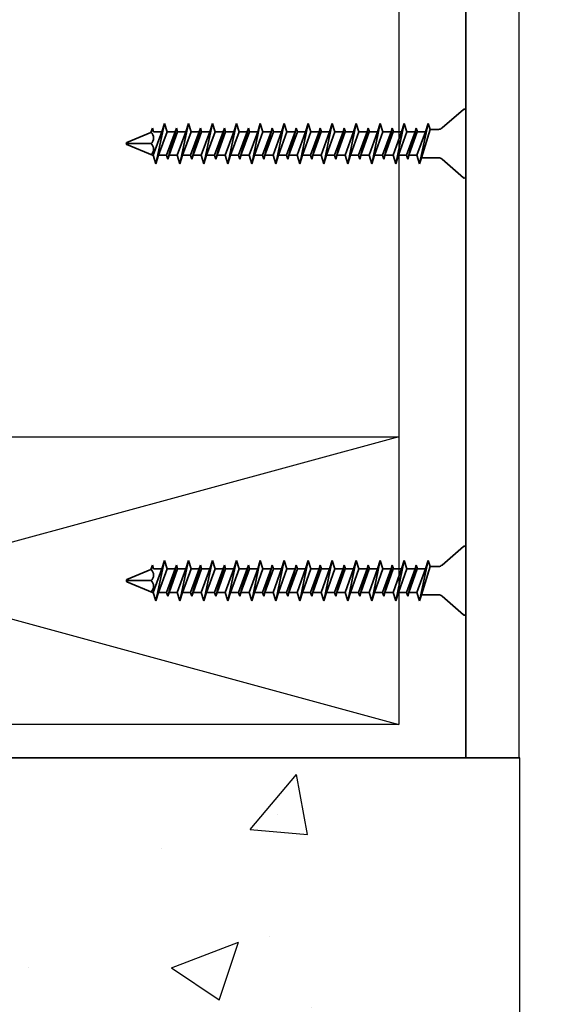
# Model space of a CAD drawing. Units: inches. Extents: x -134453 to -123840, y -10920 to -4538.
# Drawn here: x -130524 to -130521, y -9920 to -9915 of the extents above; entities that cross this region are included whole.
import ezdxf

# ---------------------------------------------------------------- set-up
doc = ezdxf.new("R2010")
doc.units = ezdxf.units.IN
doc.header["$MEASUREMENT"] = 0
doc.linetypes.add('0', pattern=[0])
for name, color, linetype in [('PC - CMU Wall Border', 7, '0'), ('PC - Concrete Column', 255, 'Continuous'), ('PC - Hatch - Light', 71, 'Continuous'), ('PC - Wood Column', 7, 'Continuous')]:
    doc.layers.add(name, color=color, linetype=linetype)
doc.layers.add('PC - Reinforcement', color=2, linetype='0', lineweight=35)

msp = doc.modelspace()

# ---------------------------------------------------------------- hatches: boundary and pattern name
at = {"layer": 'PC - Hatch - Light'}
h = msp.add_hatch(dxfattribs=at)
h.set_pattern_fill('AR-CONC', color=256, scale=0.5)
h.set_pattern_definition([(50, (-130559.2837, -9940.6175), (3.5863, -0.31376), [0.375, -4.125]), (355, (-130559.2837, -9940.6175), (-0.69376, 3.76096), [0.3, -3.3]), (100.4514, (-130558.9848, -9940.6437), (2.89255, 3.4472), [0.3187, -3.50571]), (46.184, (-130559.2837, -9939.6175), (5.3362, -0.8276), [0.5625, -6.1875]), (96.636, (-130558.839, -9939.6865), (4.6733, 4.8706), [0.47805, -5.25856]), (351.184, (-130559.2837, -9939.6175), (4.6733, 4.8706), [0.45, -4.95]), (21, (-130558.7837, -9939.8675), (2.98454, -2.0131), [0.375, -4.125]), (326, (-130558.7837, -9939.8675), (1.21658, 3.62575), [0.3, -3.3]), (71.4514, (-130558.535, -9940.0353), (4.20111, 1.61265), [0.3187, -3.50571]), (37.5, (-130559.2837, -9940.6175), (0.0608, 1.66447), [0, -3.26, 0, -3.35, 0, -3.3125]), (7.5, (-130559.2837, -9940.6175), (1.31535, 1.97206), [0, -1.91, 0, -3.185, 0, -1.2625]), (327.5, (-130560.3987, -9940.6175), (2.669112, -0.112774), [0, -1.25, 0, -3.9, 0, -5.175]), (317.5, (-130560.8987, -9940.6175), (2.91593, 0.500525), [0, -1.625, 0, -2.59, 0, -3.675])])
h.paths.add_polyline_path([(-130527.4277, -9921.0544, -0.414214), (-130526.5073, -9920.1175), (-130523.3595, -9920.1175, -0.414214), (-130522.4226, -9921.038), (-130522.4226, -9923.5953), (-130501.6624, -9923.5953), (-130501.6624, -9922.6175), (-130520.9226, -9922.6175), (-130520.9226, -9918.6175), (-130528.9277, -9918.6175), (-130557.7068, -9918.6175), (-130557.7068, -9921.9009), (-130556.13, -9921.9009), (-130559.2837, -9923.2662), (-130557.7068, -9923.2662), (-130557.7068, -9923.4927), (-130556.0711, -9923.4927), (-130556.0711, -9923.269), (-130555.5925, -9923.269), (-130555.5925, -9923.4927), (-130555.3318, -9923.4927), (-130554.1338, -9920.6175), (-130549.2798, -9920.6175), (-130548.0818, -9923.4927), (-130547.8211, -9923.4927), (-130547.8211, -9923.269), (-130547.3425, -9923.269), (-130547.3425, -9923.4927), (-130544.0711, -9923.4927), (-130544.0711, -9923.269), (-130543.5925, -9923.269), (-130543.5925, -9923.4927), (-130543.3318, -9923.4927), (-130542.1338, -9920.6175), (-130537.2798, -9920.6175), (-130536.0818, -9923.4927), (-130535.8211, -9923.4927), (-130535.8211, -9923.269), (-130535.3425, -9923.269), (-130535.3425, -9923.4927), (-130535.4948, -9923.4927), (-130535.4948, -9923.503), (-130535.4783, -9923.5082), (-130535.4998, -9923.514), (-130535.4998, -9923.5563), (-130535.4558, -9923.5702), (-130535.4998, -9923.5841), (-130535.4998, -9923.6264), (-130535.4783, -9923.6332), (-130535.4998, -9923.639), (-130535.4998, -9923.6569), (-130531.3318, -9923.6569), (-130530.1338, -9926.532), (-130528.9277, -9926.532), (-130528.9277, -9940.6175), (-130520.9226, -9940.6175), (-130520.9226, -9928.6175), (-130501.6624, -9928.6175), (-130501.6624, -9927.5925), (-130522.4226, -9927.5925), (-130522.4226, -9938.1806, -0.414214), (-130523.343, -9939.1175), (-130526.4908, -9939.1175, -0.414214), (-130527.4277, -9938.1971)])
h = msp.add_hatch(dxfattribs=at)
h.set_pattern_fill('AR-CONC', color=256, scale=0.5)
h.set_pattern_definition([(50, (-130528.9277, -9940.6175), (3.5863, -0.31376), [0.375, -4.125]), (355, (-130528.9277, -9940.6175), (-0.69376, 3.76096), [0.3, -3.3]), (100.451, (-130528.629, -9940.6437), (2.89255, 3.4472), [0.3187, -3.5057]), (46.184, (-130528.9277, -9939.6175), (5.3362, -0.8276), [0.5625, -6.1875]), (96.636, (-130528.483, -9939.6865), (4.6733, 4.8706), [0.47805, -5.2586]), (351.184, (-130528.9277, -9939.6175), (4.6733, 4.8706), [0.45, -4.95]), (21, (-130528.4277, -9939.8675), (2.98454, -2.0131), [0.375, -4.125]), (326, (-130528.4277, -9939.8675), (1.21658, 3.62575), [0.3, -3.3]), (71.451, (-130528.179, -9940.0353), (4.2011, 1.61265), [0.3187, -3.5057]), (37.5, (-130528.9277, -9940.6175), (0.0608, 1.66447), [0, -3.26, 0, -3.35, 0, -3.3125]), (7.5, (-130528.9277, -9940.6175), (1.31535, 1.97206), [0, -1.91, 0, -3.185, 0, -1.2625]), (327.5, (-130530.0427, -9940.6175), (2.66911, -0.112774), [0, -1.25, 0, -3.9, 0, -5.175]), (317.5, (-130530.5427, -9940.6175), (2.91593, 0.50052), [0, -1.625, 0, -2.59, 0, -3.675])])
h.paths.add_polyline_path([(-130520.9226, -9928.6175), (-130501.6624, -9928.6175), (-130501.6624, -9927.5925), (-130522.4226, -9927.5925), (-130522.4226, -9938.1806, -0.414214), (-130523.343, -9939.1175), (-130526.4908, -9939.1175, -0.414214), (-130527.4277, -9938.1971), (-130527.4277, -9921.0544, -0.414214), (-130526.5073, -9920.1175), (-130523.3595, -9920.1175, -0.414214), (-130522.4226, -9921.038), (-130522.4226, -9923.5953), (-130501.6624, -9923.5953), (-130501.6624, -9922.6175), (-130520.9226, -9922.6175), (-130520.9226, -9918.6175), (-130528.9277, -9918.6175), (-130528.9277, -9926.6175), (-130528.9277, -9938.6175), (-130528.9277, -9940.6175), (-130520.9226, -9940.6175)])

# ---------------------------------------------------------------- linework, layer by layer
at = {"layer": 'PC - CMU Wall Border'}
msp.add_line((-130528.9277, -9918.6175), (-130520.9277, -9918.6175), dxfattribs=at)
at = {"layer": 'PC - Concrete Column'}
msp.add_lwpolyline([(-130520.9226, -9922.6175), (-130520.9226, -9918.6175), (-130528.9277, -9918.6175)], dxfattribs=at)
at = {"layer": 'PC - Reinforcement', "ltscale": 10}
for p, q in [((-130521.2045, -9918.6175), (-130521.2045, -9912.7518)), ((-130521.2171, -9915.2348), (-130521.3283, -9915.3314)), ((-130521.2045, -9915.2403), (-130521.2045, -9915.5853)), ((-130522.7758, -9915.3078), (-130522.8204, -9915.5178)), ((-130522.7896, -9915.3518), (-130522.7758, -9915.3078)), ((-130522.7758, -9915.3078), (-130522.7619, -9915.3518)), ((-130522.6508, -9915.3078), (-130522.6954, -9915.5178)), ((-130522.6646, -9915.3518), (-130522.6508, -9915.3078)), ((-130522.6508, -9915.3078), (-130522.6369, -9915.3518)), ((-130522.5258, -9915.3078), (-130522.5704, -9915.5178)), ((-130522.5396, -9915.3518), (-130522.5258, -9915.3078)), ((-130522.5258, -9915.3078), (-130522.5119, -9915.3518)), ((-130522.4008, -9915.3078), (-130522.4454, -9915.5178)), ((-130522.4146, -9915.3518), (-130522.4008, -9915.3078)), ((-130522.4008, -9915.3078), (-130522.3869, -9915.3518)), ((-130522.2758, -9915.3078), (-130522.3204, -9915.5178)), ((-130522.2896, -9915.3518), (-130522.2758, -9915.3078)), ((-130522.2758, -9915.3078), (-130522.2619, -9915.3518)), ((-130522.1508, -9915.3078), (-130522.1954, -9915.5178)), ((-130522.1646, -9915.3518), (-130522.1508, -9915.3078)), ((-130522.1508, -9915.3078), (-130522.1369, -9915.3518)), ((-130522.0258, -9915.3078), (-130522.0704, -9915.5178)), ((-130522.0396, -9915.3518), (-130522.0258, -9915.3078)), ((-130522.0258, -9915.3078), (-130522.0119, -9915.3518)), ((-130521.9008, -9915.3078), (-130521.9454, -9915.5178)), ((-130521.9146, -9915.3518), (-130521.9008, -9915.3078)), ((-130521.9008, -9915.3078), (-130521.8869, -9915.3518)), ((-130521.7758, -9915.3078), (-130521.8204, -9915.5178)), ((-130521.7896, -9915.3518), (-130521.7758, -9915.3078)), ((-130521.7758, -9915.3078), (-130521.7619, -9915.3518)), ((-130521.6508, -9915.3078), (-130521.6954, -9915.5178)), ((-130521.6646, -9915.3518), (-130521.6508, -9915.3078)), ((-130521.6508, -9915.3078), (-130521.6369, -9915.3518)), ((-130521.5258, -9915.3078), (-130521.5704, -9915.5178)), ((-130521.5396, -9915.3518), (-130521.5258, -9915.3078)), ((-130521.5258, -9915.3078), (-130521.5119, -9915.3518)), ((-130521.4008, -9915.3078), (-130521.4454, -9915.5178)), ((-130521.4146, -9915.3518), (-130521.4008, -9915.3078)), ((-130521.4008, -9915.3078), (-130521.391, -9915.3388)), ((-130522.8456, -9915.3551), (-130522.9712, -9915.4071)), ((-130522.8456, -9915.3551), (-130522.8383, -9915.3318)), ((-130522.8383, -9915.3318), (-130522.832, -9915.3518)), ((-130522.7896, -9915.3518), (-130522.8343, -9915.4738)), ((-130522.832, -9915.3518), (-130522.7896, -9915.3518)), ((-130522.7619, -9915.3518), (-130522.8065, -9915.4738)), ((-130522.7196, -9915.3518), (-130522.7642, -9915.4738)), ((-130522.7619, -9915.3518), (-130522.7196, -9915.3518)), ((-130522.7133, -9915.3318), (-130522.7579, -9915.4938)), ((-130522.707, -9915.3518), (-130522.7516, -9915.4738)), ((-130522.7196, -9915.3518), (-130522.7133, -9915.3318)), ((-130522.7133, -9915.3318), (-130522.707, -9915.3518)), ((-130522.6646, -9915.3518), (-130522.7093, -9915.4738)), ((-130522.707, -9915.3518), (-130522.6646, -9915.3518)), ((-130522.6369, -9915.3518), (-130522.6815, -9915.4738)), ((-130522.5946, -9915.3518), (-130522.6392, -9915.4738)), ((-130522.6369, -9915.3518), (-130522.5946, -9915.3518)), ((-130522.5883, -9915.3318), (-130522.6329, -9915.4938)), ((-130522.582, -9915.3518), (-130522.6266, -9915.4738)), ((-130522.5946, -9915.3518), (-130522.5883, -9915.3318)), ((-130522.5883, -9915.3318), (-130522.582, -9915.3518)), ((-130522.5396, -9915.3518), (-130522.5843, -9915.4738)), ((-130522.582, -9915.3518), (-130522.5396, -9915.3518)), ((-130522.5119, -9915.3518), (-130522.5565, -9915.4738)), ((-130522.4696, -9915.3518), (-130522.5142, -9915.4738)), ((-130522.5119, -9915.3518), (-130522.4696, -9915.3518)), ((-130522.4633, -9915.3318), (-130522.5079, -9915.4938)), ((-130522.457, -9915.3518), (-130522.5016, -9915.4738)), ((-130522.4696, -9915.3518), (-130522.4633, -9915.3318)), ((-130522.4633, -9915.3318), (-130522.457, -9915.3518)), ((-130522.4146, -9915.3518), (-130522.4593, -9915.4738)), ((-130522.457, -9915.3518), (-130522.4146, -9915.3518)), ((-130522.3869, -9915.3518), (-130522.4315, -9915.4738)), ((-130522.3446, -9915.3518), (-130522.3892, -9915.4738)), ((-130522.3869, -9915.3518), (-130522.3446, -9915.3518)), ((-130522.3383, -9915.3318), (-130522.3829, -9915.4938)), ((-130522.332, -9915.3518), (-130522.3766, -9915.4738)), ((-130522.3446, -9915.3518), (-130522.3383, -9915.3318)), ((-130522.3383, -9915.3318), (-130522.332, -9915.3518)), ((-130522.2896, -9915.3518), (-130522.3343, -9915.4738)), ((-130522.332, -9915.3518), (-130522.2896, -9915.3518)), ((-130522.2619, -9915.3518), (-130522.3065, -9915.4738)), ((-130522.2196, -9915.3518), (-130522.2642, -9915.4738)), ((-130522.2619, -9915.3518), (-130522.2196, -9915.3518)), ((-130522.2133, -9915.3318), (-130522.2579, -9915.4938)), ((-130522.207, -9915.3518), (-130522.2516, -9915.4738)), ((-130522.2196, -9915.3518), (-130522.2133, -9915.3318)), ((-130522.2133, -9915.3318), (-130522.207, -9915.3518)), ((-130522.1646, -9915.3518), (-130522.2093, -9915.4738)), ((-130522.207, -9915.3518), (-130522.1646, -9915.3518)), ((-130522.1369, -9915.3518), (-130522.1815, -9915.4738)), ((-130522.0946, -9915.3518), (-130522.1392, -9915.4738)), ((-130522.1369, -9915.3518), (-130522.0946, -9915.3518)), ((-130522.0883, -9915.3318), (-130522.1329, -9915.4938)), ((-130522.082, -9915.3518), (-130522.1266, -9915.4738)), ((-130522.0946, -9915.3518), (-130522.0883, -9915.3318)), ((-130522.0883, -9915.3318), (-130522.082, -9915.3518)), ((-130522.0396, -9915.3518), (-130522.0843, -9915.4738)), ((-130522.082, -9915.3518), (-130522.0396, -9915.3518)), ((-130522.0119, -9915.3518), (-130522.0565, -9915.4738)), ((-130521.9696, -9915.3518), (-130522.0142, -9915.4738)), ((-130522.0119, -9915.3518), (-130521.9696, -9915.3518)), ((-130521.9633, -9915.3318), (-130522.0079, -9915.4938)), ((-130522.0079, -9915.4938), (-130521.9696, -9915.3518)), ((-130521.959, -9915.3518), (-130522.0016, -9915.4738)), ((-130521.9696, -9915.3518), (-130521.9633, -9915.3318)), ((-130521.9633, -9915.3318), (-130521.957, -9915.3518)), ((-130521.9146, -9915.3518), (-130521.9593, -9915.4738)), ((-130521.957, -9915.3518), (-130521.9146, -9915.3518)), ((-130521.8869, -9915.3518), (-130521.9315, -9915.4738)), ((-130521.8446, -9915.3518), (-130521.8892, -9915.4738)), ((-130521.8869, -9915.3518), (-130521.8446, -9915.3518)), ((-130521.8383, -9915.3318), (-130521.8829, -9915.4938)), ((-130521.8829, -9915.4938), (-130521.8446, -9915.3518)), ((-130521.834, -9915.3518), (-130521.8766, -9915.4738)), ((-130521.8446, -9915.3518), (-130521.8383, -9915.3318)), ((-130521.8383, -9915.3318), (-130521.832, -9915.3518)), ((-130521.7896, -9915.3518), (-130521.8343, -9915.4738)), ((-130521.832, -9915.3518), (-130521.7896, -9915.3518)), ((-130521.7619, -9915.3518), (-130521.8065, -9915.4738)), ((-130521.7196, -9915.3518), (-130521.7642, -9915.4738)), ((-130521.7619, -9915.3518), (-130521.7196, -9915.3518)), ((-130521.7133, -9915.3318), (-130521.7579, -9915.4938)), ((-130521.7579, -9915.4938), (-130521.7196, -9915.3518)), ((-130521.709, -9915.3518), (-130521.7516, -9915.4738)), ((-130521.7196, -9915.3518), (-130521.7133, -9915.3318)), ((-130521.7133, -9915.3318), (-130521.707, -9915.3518)), ((-130521.6646, -9915.3518), (-130521.7093, -9915.4738)), ((-130521.707, -9915.3518), (-130521.6646, -9915.3518)), ((-130521.6369, -9915.3518), (-130521.6815, -9915.4738)), ((-130521.5946, -9915.3518), (-130521.6392, -9915.4738)), ((-130521.6369, -9915.3518), (-130521.5946, -9915.3518)), ((-130521.5883, -9915.3318), (-130521.6329, -9915.4938)), ((-130521.6329, -9915.4938), (-130521.5946, -9915.3518)), ((-130521.584, -9915.3518), (-130521.6266, -9915.4738)), ((-130521.5946, -9915.3518), (-130521.5883, -9915.3318)), ((-130521.5883, -9915.3318), (-130521.582, -9915.3518)), ((-130521.5396, -9915.3518), (-130521.5843, -9915.4738)), ((-130521.582, -9915.3518), (-130521.5396, -9915.3518)), ((-130521.5119, -9915.3518), (-130521.5565, -9915.4738)), ((-130521.4696, -9915.3518), (-130521.5142, -9915.4738)), ((-130521.5119, -9915.3518), (-130521.4696, -9915.3518)), ((-130521.4633, -9915.3318), (-130521.5079, -9915.4938)), ((-130521.5079, -9915.4938), (-130521.4696, -9915.3518)), ((-130521.459, -9915.3518), (-130521.5016, -9915.4738)), ((-130521.4696, -9915.3518), (-130521.4633, -9915.3318)), ((-130521.4633, -9915.3318), (-130521.457, -9915.3518)), ((-130521.4146, -9915.3518), (-130521.4593, -9915.4738)), ((-130521.457, -9915.3518), (-130521.4146, -9915.3518)), ((-130521.391, -9915.3388), (-130521.4356, -9915.4868)), ((-130521.391, -9915.3388), (-130521.348, -9915.3388)), ((-130522.8456, -9915.4128), (-130522.9712, -9915.4128)), ((-130522.8376, -9915.4738), (-130522.9712, -9915.4184)), ((-130522.8376, -9915.4738), (-130522.8343, -9915.4738)), ((-130522.8204, -9915.5178), (-130522.8343, -9915.4738)), ((-130522.8065, -9915.4738), (-130522.8204, -9915.5178)), ((-130522.8065, -9915.4738), (-130522.7642, -9915.4738)), ((-130522.7579, -9915.4938), (-130522.7642, -9915.4738)), ((-130522.7516, -9915.4738), (-130522.7579, -9915.4938)), ((-130522.7516, -9915.4738), (-130522.7093, -9915.4738)), ((-130522.6954, -9915.5178), (-130522.7093, -9915.4738)), ((-130522.6815, -9915.4738), (-130522.6954, -9915.5178)), ((-130522.6815, -9915.4738), (-130522.6392, -9915.4738)), ((-130522.6329, -9915.4938), (-130522.6392, -9915.4738)), ((-130522.6266, -9915.4738), (-130522.6329, -9915.4938)), ((-130522.6266, -9915.4738), (-130522.5843, -9915.4738)), ((-130522.5704, -9915.5178), (-130522.5843, -9915.4738)), ((-130522.5565, -9915.4738), (-130522.5704, -9915.5178)), ((-130522.5565, -9915.4738), (-130522.5142, -9915.4738)), ((-130522.5079, -9915.4938), (-130522.5142, -9915.4738)), ((-130522.5016, -9915.4738), (-130522.5079, -9915.4938)), ((-130522.5016, -9915.4738), (-130522.4593, -9915.4738)), ((-130522.4454, -9915.5178), (-130522.4593, -9915.4738)), ((-130522.4315, -9915.4738), (-130522.4454, -9915.5178)), ((-130522.4315, -9915.4738), (-130522.3892, -9915.4738)), ((-130522.3829, -9915.4938), (-130522.3892, -9915.4738)), ((-130522.3766, -9915.4738), (-130522.3829, -9915.4938)), ((-130522.3766, -9915.4738), (-130522.3343, -9915.4738)), ((-130522.3204, -9915.5178), (-130522.3343, -9915.4738)), ((-130522.3065, -9915.4738), (-130522.3204, -9915.5178)), ((-130522.3065, -9915.4738), (-130522.2642, -9915.4738)), ((-130522.2579, -9915.4938), (-130522.2642, -9915.4738)), ((-130522.2516, -9915.4738), (-130522.2579, -9915.4938)), ((-130522.2516, -9915.4738), (-130522.2093, -9915.4738)), ((-130522.1954, -9915.5178), (-130522.2093, -9915.4738)), ((-130522.1815, -9915.4738), (-130522.1954, -9915.5178)), ((-130522.1815, -9915.4738), (-130522.1392, -9915.4738)), ((-130522.1329, -9915.4938), (-130522.1392, -9915.4738)), ((-130522.1266, -9915.4738), (-130522.1329, -9915.4938)), ((-130522.1266, -9915.4738), (-130522.0843, -9915.4738)), ((-130522.0704, -9915.5178), (-130522.0843, -9915.4738)), ((-130522.0565, -9915.4738), (-130522.0704, -9915.5178)), ((-130522.0565, -9915.4738), (-130522.0142, -9915.4738)), ((-130522.0079, -9915.4938), (-130522.0142, -9915.4738)), ((-130522.0016, -9915.4738), (-130522.0079, -9915.4938)), ((-130522.0016, -9915.4738), (-130521.9593, -9915.4738)), ((-130521.9454, -9915.5178), (-130521.9593, -9915.4738)), ((-130521.9315, -9915.4738), (-130521.9454, -9915.5178)), ((-130521.9315, -9915.4738), (-130521.8892, -9915.4738)), ((-130521.8829, -9915.4938), (-130521.8892, -9915.4738)), ((-130521.8766, -9915.4738), (-130521.8829, -9915.4938)), ((-130521.8766, -9915.4738), (-130521.8343, -9915.4738)), ((-130521.8204, -9915.5178), (-130521.8343, -9915.4738)), ((-130521.8065, -9915.4738), (-130521.8204, -9915.5178)), ((-130521.8065, -9915.4738), (-130521.7642, -9915.4738)), ((-130521.7579, -9915.4938), (-130521.7642, -9915.4738)), ((-130521.7516, -9915.4738), (-130521.7579, -9915.4938)), ((-130521.7516, -9915.4738), (-130521.7093, -9915.4738)), ((-130521.6954, -9915.5178), (-130521.7093, -9915.4738)), ((-130521.6815, -9915.4738), (-130521.6954, -9915.5178)), ((-130521.6815, -9915.4738), (-130521.6392, -9915.4738)), ((-130521.6329, -9915.4938), (-130521.6392, -9915.4738)), ((-130521.6266, -9915.4738), (-130521.6329, -9915.4938)), ((-130521.6266, -9915.4738), (-130521.5843, -9915.4738)), ((-130521.5704, -9915.5178), (-130521.5843, -9915.4738)), ((-130521.5565, -9915.4738), (-130521.5704, -9915.5178)), ((-130521.5565, -9915.4738), (-130521.5142, -9915.4738)), ((-130521.5079, -9915.4938), (-130521.5142, -9915.4738)), ((-130521.5016, -9915.4738), (-130521.5079, -9915.4938)), ((-130521.5016, -9915.4738), (-130521.4593, -9915.4738)), ((-130521.4454, -9915.5178), (-130521.4593, -9915.4738)), ((-130521.4356, -9915.4868), (-130521.4454, -9915.5178)), ((-130521.4356, -9915.4868), (-130521.348, -9915.4868)), ((-130521.2171, -9915.5908), (-130521.3283, -9915.4941)), ((-130521.2171, -9917.5145), (-130521.3283, -9917.6112)), ((-130521.2045, -9917.52), (-130521.2045, -9917.865)), ((-130522.8456, -9917.6349), (-130522.8383, -9917.6115)), ((-130522.8383, -9917.6115), (-130522.832, -9917.6315)), ((-130522.7758, -9917.5875), (-130522.8204, -9917.7975)), ((-130522.7896, -9917.6315), (-130522.7758, -9917.5875)), ((-130522.7758, -9917.5875), (-130522.7619, -9917.6315)), ((-130522.7133, -9917.6115), (-130522.7579, -9917.7735)), ((-130522.7196, -9917.6315), (-130522.7133, -9917.6115)), ((-130522.7133, -9917.6115), (-130522.707, -9917.6315)), ((-130522.6508, -9917.5875), (-130522.6954, -9917.7975)), ((-130522.6646, -9917.6315), (-130522.6508, -9917.5875)), ((-130522.6508, -9917.5875), (-130522.6369, -9917.6315)), ((-130522.5883, -9917.6115), (-130522.6329, -9917.7735)), ((-130522.5946, -9917.6315), (-130522.5883, -9917.6115)), ((-130522.5883, -9917.6115), (-130522.582, -9917.6315)), ((-130522.5258, -9917.5875), (-130522.5704, -9917.7975)), ((-130522.5396, -9917.6315), (-130522.5258, -9917.5875)), ((-130522.5258, -9917.5875), (-130522.5119, -9917.6315)), ((-130522.4633, -9917.6115), (-130522.5079, -9917.7735)), ((-130522.4696, -9917.6315), (-130522.4633, -9917.6115)), ((-130522.4633, -9917.6115), (-130522.457, -9917.6315)), ((-130522.4008, -9917.5875), (-130522.4454, -9917.7975)), ((-130522.4146, -9917.6315), (-130522.4008, -9917.5875)), ((-130522.4008, -9917.5875), (-130522.3869, -9917.6315)), ((-130522.3383, -9917.6115), (-130522.3829, -9917.7735)), ((-130522.3446, -9917.6315), (-130522.3383, -9917.6115)), ((-130522.3383, -9917.6115), (-130522.332, -9917.6315)), ((-130522.2758, -9917.5875), (-130522.3204, -9917.7975)), ((-130522.2896, -9917.6315), (-130522.2758, -9917.5875)), ((-130522.2758, -9917.5875), (-130522.2619, -9917.6315)), ((-130522.2133, -9917.6115), (-130522.2579, -9917.7735)), ((-130522.2196, -9917.6315), (-130522.2133, -9917.6115)), ((-130522.2133, -9917.6115), (-130522.207, -9917.6315)), ((-130522.1508, -9917.5875), (-130522.1954, -9917.7975)), ((-130522.1646, -9917.6315), (-130522.1508, -9917.5875)), ((-130522.1508, -9917.5875), (-130522.1369, -9917.6315)), ((-130522.0883, -9917.6115), (-130522.1329, -9917.7735)), ((-130522.0946, -9917.6315), (-130522.0883, -9917.6115)), ((-130522.0883, -9917.6115), (-130522.082, -9917.6315)), ((-130522.0258, -9917.5875), (-130522.0704, -9917.7975)), ((-130522.0396, -9917.6315), (-130522.0258, -9917.5875)), ((-130522.0258, -9917.5875), (-130522.0119, -9917.6315)), ((-130521.9633, -9917.6115), (-130522.0079, -9917.7735)), ((-130521.9696, -9917.6315), (-130521.9633, -9917.6115)), ((-130521.9633, -9917.6115), (-130521.957, -9917.6315)), ((-130521.9008, -9917.5875), (-130521.9454, -9917.7975)), ((-130521.9146, -9917.6315), (-130521.9008, -9917.5875)), ((-130521.9008, -9917.5875), (-130521.8869, -9917.6315)), ((-130521.8383, -9917.6115), (-130521.8829, -9917.7735)), ((-130521.8446, -9917.6315), (-130521.8383, -9917.6115)), ((-130521.8383, -9917.6115), (-130521.832, -9917.6315)), ((-130521.7758, -9917.5875), (-130521.8204, -9917.7975)), ((-130521.7896, -9917.6315), (-130521.7758, -9917.5875)), ((-130521.7758, -9917.5875), (-130521.7619, -9917.6315)), ((-130521.7133, -9917.6115), (-130521.7579, -9917.7735)), ((-130521.7196, -9917.6315), (-130521.7133, -9917.6115)), ((-130521.7133, -9917.6115), (-130521.707, -9917.6315)), ((-130521.6508, -9917.5875), (-130521.6954, -9917.7975)), ((-130521.6646, -9917.6315), (-130521.6508, -9917.5875)), ((-130521.6508, -9917.5875), (-130521.6369, -9917.6315)), ((-130521.5883, -9917.6115), (-130521.6329, -9917.7735)), ((-130521.5946, -9917.6315), (-130521.5883, -9917.6115)), ((-130521.5883, -9917.6115), (-130521.582, -9917.6315)), ((-130521.5258, -9917.5875), (-130521.5704, -9917.7975)), ((-130521.5396, -9917.6315), (-130521.5258, -9917.5875)), ((-130521.5258, -9917.5875), (-130521.5119, -9917.6315)), ((-130521.4633, -9917.6115), (-130521.5079, -9917.7735)), ((-130521.4696, -9917.6315), (-130521.4633, -9917.6115)), ((-130521.4633, -9917.6115), (-130521.457, -9917.6315)), ((-130521.4008, -9917.5875), (-130521.4454, -9917.7975)), ((-130521.391, -9917.6185), (-130521.4356, -9917.7665)), ((-130521.4146, -9917.6315), (-130521.4008, -9917.5875)), ((-130521.4008, -9917.5875), (-130521.391, -9917.6185)), ((-130521.391, -9917.6185), (-130521.348, -9917.6185)), ((-130522.8456, -9917.6349), (-130522.9712, -9917.6869)), ((-130522.7896, -9917.6315), (-130522.8343, -9917.7535)), ((-130522.832, -9917.6315), (-130522.7896, -9917.6315)), ((-130522.7619, -9917.6315), (-130522.8065, -9917.7535)), ((-130522.7196, -9917.6315), (-130522.7642, -9917.7535)), ((-130522.7619, -9917.6315), (-130522.7196, -9917.6315)), ((-130522.707, -9917.6315), (-130522.7516, -9917.7535)), ((-130522.6646, -9917.6315), (-130522.7093, -9917.7535)), ((-130522.707, -9917.6315), (-130522.6646, -9917.6315)), ((-130522.6369, -9917.6315), (-130522.6815, -9917.7535)), ((-130522.5946, -9917.6315), (-130522.6392, -9917.7535)), ((-130522.6369, -9917.6315), (-130522.5946, -9917.6315)), ((-130522.582, -9917.6315), (-130522.6266, -9917.7535)), ((-130522.5396, -9917.6315), (-130522.5843, -9917.7535)), ((-130522.582, -9917.6315), (-130522.5396, -9917.6315)), ((-130522.5119, -9917.6315), (-130522.5565, -9917.7535)), ((-130522.4696, -9917.6315), (-130522.5142, -9917.7535)), ((-130522.5119, -9917.6315), (-130522.4696, -9917.6315)), ((-130522.457, -9917.6315), (-130522.5016, -9917.7535)), ((-130522.4146, -9917.6315), (-130522.4593, -9917.7535)), ((-130522.457, -9917.6315), (-130522.4146, -9917.6315)), ((-130522.3869, -9917.6315), (-130522.4315, -9917.7535)), ((-130522.3446, -9917.6315), (-130522.3892, -9917.7535)), ((-130522.3869, -9917.6315), (-130522.3446, -9917.6315)), ((-130522.332, -9917.6315), (-130522.3766, -9917.7535)), ((-130522.2896, -9917.6315), (-130522.3343, -9917.7535)), ((-130522.332, -9917.6315), (-130522.2896, -9917.6315)), ((-130522.2619, -9917.6315), (-130522.3065, -9917.7535)), ((-130522.2196, -9917.6315), (-130522.2642, -9917.7535)), ((-130522.2619, -9917.6315), (-130522.2196, -9917.6315)), ((-130522.207, -9917.6315), (-130522.2516, -9917.7535)), ((-130522.1646, -9917.6315), (-130522.2093, -9917.7535)), ((-130522.207, -9917.6315), (-130522.1646, -9917.6315)), ((-130522.1369, -9917.6315), (-130522.1815, -9917.7535)), ((-130522.0946, -9917.6315), (-130522.1392, -9917.7535)), ((-130522.1369, -9917.6315), (-130522.0946, -9917.6315)), ((-130522.082, -9917.6315), (-130522.1266, -9917.7535)), ((-130522.0396, -9917.6315), (-130522.0843, -9917.7535)), ((-130522.082, -9917.6315), (-130522.0396, -9917.6315)), ((-130522.0119, -9917.6315), (-130522.0565, -9917.7535)), ((-130521.9696, -9917.6315), (-130522.0142, -9917.7535)), ((-130522.0119, -9917.6315), (-130521.9696, -9917.6315)), ((-130522.0079, -9917.7735), (-130521.9696, -9917.6315)), ((-130521.959, -9917.6315), (-130522.0016, -9917.7535)), ((-130521.9146, -9917.6315), (-130521.9593, -9917.7535)), ((-130521.957, -9917.6315), (-130521.9146, -9917.6315)), ((-130521.8869, -9917.6315), (-130521.9315, -9917.7535)), ((-130521.8446, -9917.6315), (-130521.8892, -9917.7535)), ((-130521.8869, -9917.6315), (-130521.8446, -9917.6315)), ((-130521.8829, -9917.7735), (-130521.8446, -9917.6315)), ((-130521.834, -9917.6315), (-130521.8766, -9917.7535)), ((-130521.7896, -9917.6315), (-130521.8343, -9917.7535)), ((-130521.832, -9917.6315), (-130521.7896, -9917.6315)), ((-130521.7619, -9917.6315), (-130521.8065, -9917.7535)), ((-130521.7196, -9917.6315), (-130521.7642, -9917.7535)), ((-130521.7619, -9917.6315), (-130521.7196, -9917.6315)), ((-130521.7579, -9917.7735), (-130521.7196, -9917.6315)), ((-130521.709, -9917.6315), (-130521.7516, -9917.7535)), ((-130521.6646, -9917.6315), (-130521.7093, -9917.7535)), ((-130521.707, -9917.6315), (-130521.6646, -9917.6315)), ((-130521.6369, -9917.6315), (-130521.6815, -9917.7535)), ((-130521.5946, -9917.6315), (-130521.6392, -9917.7535)), ((-130521.6369, -9917.6315), (-130521.5946, -9917.6315)), ((-130521.6329, -9917.7735), (-130521.5946, -9917.6315)), ((-130521.584, -9917.6315), (-130521.6266, -9917.7535)), ((-130521.5396, -9917.6315), (-130521.5843, -9917.7535)), ((-130521.582, -9917.6315), (-130521.5396, -9917.6315)), ((-130521.5119, -9917.6315), (-130521.5565, -9917.7535)), ((-130521.4696, -9917.6315), (-130521.5142, -9917.7535)), ((-130521.5119, -9917.6315), (-130521.4696, -9917.6315)), ((-130521.5079, -9917.7735), (-130521.4696, -9917.6315)), ((-130521.459, -9917.6315), (-130521.5016, -9917.7535)), ((-130521.4146, -9917.6315), (-130521.4593, -9917.7535)), ((-130521.457, -9917.6315), (-130521.4146, -9917.6315)), ((-130522.8456, -9917.6925), (-130522.9712, -9917.6925)), ((-130522.8376, -9917.7535), (-130522.9712, -9917.6982)), ((-130522.8376, -9917.7535), (-130522.8343, -9917.7535)), ((-130522.8204, -9917.7975), (-130522.8343, -9917.7535)), ((-130522.8065, -9917.7535), (-130522.8204, -9917.7975)), ((-130522.8065, -9917.7535), (-130522.7642, -9917.7535)), ((-130522.7579, -9917.7735), (-130522.7642, -9917.7535)), ((-130522.7516, -9917.7535), (-130522.7579, -9917.7735)), ((-130522.7516, -9917.7535), (-130522.7093, -9917.7535)), ((-130522.6954, -9917.7975), (-130522.7093, -9917.7535)), ((-130522.6815, -9917.7535), (-130522.6954, -9917.7975)), ((-130522.6815, -9917.7535), (-130522.6392, -9917.7535)), ((-130522.6329, -9917.7735), (-130522.6392, -9917.7535)), ((-130522.6266, -9917.7535), (-130522.6329, -9917.7735)), ((-130522.6266, -9917.7535), (-130522.5843, -9917.7535)), ((-130522.5704, -9917.7975), (-130522.5843, -9917.7535)), ((-130522.5565, -9917.7535), (-130522.5704, -9917.7975)), ((-130522.5565, -9917.7535), (-130522.5142, -9917.7535)), ((-130522.5079, -9917.7735), (-130522.5142, -9917.7535)), ((-130522.5016, -9917.7535), (-130522.5079, -9917.7735)), ((-130522.5016, -9917.7535), (-130522.4593, -9917.7535)), ((-130522.4454, -9917.7975), (-130522.4593, -9917.7535)), ((-130522.4315, -9917.7535), (-130522.4454, -9917.7975)), ((-130522.4315, -9917.7535), (-130522.3892, -9917.7535)), ((-130522.3829, -9917.7735), (-130522.3892, -9917.7535)), ((-130522.3766, -9917.7535), (-130522.3829, -9917.7735)), ((-130522.3766, -9917.7535), (-130522.3343, -9917.7535)), ((-130522.3204, -9917.7975), (-130522.3343, -9917.7535)), ((-130522.3065, -9917.7535), (-130522.3204, -9917.7975)), ((-130522.3065, -9917.7535), (-130522.2642, -9917.7535)), ((-130522.2579, -9917.7735), (-130522.2642, -9917.7535)), ((-130522.2516, -9917.7535), (-130522.2579, -9917.7735)), ((-130522.2516, -9917.7535), (-130522.2093, -9917.7535)), ((-130522.1954, -9917.7975), (-130522.2093, -9917.7535)), ((-130522.1815, -9917.7535), (-130522.1954, -9917.7975)), ((-130522.1815, -9917.7535), (-130522.1392, -9917.7535)), ((-130522.1329, -9917.7735), (-130522.1392, -9917.7535)), ((-130522.1266, -9917.7535), (-130522.1329, -9917.7735)), ((-130522.1266, -9917.7535), (-130522.0843, -9917.7535)), ((-130522.0704, -9917.7975), (-130522.0843, -9917.7535)), ((-130522.0565, -9917.7535), (-130522.0704, -9917.7975)), ((-130522.0565, -9917.7535), (-130522.0142, -9917.7535)), ((-130522.0079, -9917.7735), (-130522.0142, -9917.7535)), ((-130522.0016, -9917.7535), (-130522.0079, -9917.7735)), ((-130522.0016, -9917.7535), (-130521.9593, -9917.7535)), ((-130521.9454, -9917.7975), (-130521.9593, -9917.7535)), ((-130521.9315, -9917.7535), (-130521.9454, -9917.7975)), ((-130521.9315, -9917.7535), (-130521.8892, -9917.7535)), ((-130521.8829, -9917.7735), (-130521.8892, -9917.7535)), ((-130521.8766, -9917.7535), (-130521.8829, -9917.7735)), ((-130521.8766, -9917.7535), (-130521.8343, -9917.7535)), ((-130521.8204, -9917.7975), (-130521.8343, -9917.7535)), ((-130521.8065, -9917.7535), (-130521.8204, -9917.7975)), ((-130521.8065, -9917.7535), (-130521.7642, -9917.7535)), ((-130521.7579, -9917.7735), (-130521.7642, -9917.7535)), ((-130521.7516, -9917.7535), (-130521.7579, -9917.7735)), ((-130521.7516, -9917.7535), (-130521.7093, -9917.7535)), ((-130521.6954, -9917.7975), (-130521.7093, -9917.7535)), ((-130521.6815, -9917.7535), (-130521.6954, -9917.7975)), ((-130521.6815, -9917.7535), (-130521.6392, -9917.7535)), ((-130521.6329, -9917.7735), (-130521.6392, -9917.7535)), ((-130521.6266, -9917.7535), (-130521.6329, -9917.7735)), ((-130521.6266, -9917.7535), (-130521.5843, -9917.7535)), ((-130521.5704, -9917.7975), (-130521.5843, -9917.7535)), ((-130521.5565, -9917.7535), (-130521.5704, -9917.7975)), ((-130521.5565, -9917.7535), (-130521.5142, -9917.7535)), ((-130521.5079, -9917.7735), (-130521.5142, -9917.7535)), ((-130521.5016, -9917.7535), (-130521.5079, -9917.7735)), ((-130521.5016, -9917.7535), (-130521.4593, -9917.7535)), ((-130521.4454, -9917.7975), (-130521.4593, -9917.7535)), ((-130521.4356, -9917.7665), (-130521.4454, -9917.7975)), ((-130521.4356, -9917.7665), (-130521.348, -9917.7665)), ((-130521.2171, -9917.8705), (-130521.3283, -9917.7739)), ((-130527.4045, -9918.6175), (-130521.2045, -9918.6175))]:
    msp.add_line(p, q, dxfattribs=at)
for centre, radius, start, end in [((-130521.212, -9915.2403), 0.0075, 0, 132.7936), ((-130522.8691, -9915.3839), 0.0372, 309.1976, 50.8024), ((-130521.348, -9915.3088), 0.03, 270, 311), ((-130522.968, -9915.4128), 0.00648, 119.1864, 240.8136), ((-130522.8691, -9915.4416), 0.0372, 309.1976, 50.8024), ((-130521.348, -9915.5168), 0.03, 49, 90), ((-130521.212, -9915.5853), 0.0075, 227.2064, 0), ((-130521.212, -9917.52), 0.0075, 0, 132.7936), ((-130521.348, -9917.5885), 0.03, 270, 311), ((-130522.8691, -9917.6637), 0.0372, 309.1976, 50.8024), ((-130522.968, -9917.6925), 0.00648, 119.1864, 240.8136), ((-130522.8691, -9917.7214), 0.0372, 309.1976, 50.8024), ((-130521.348, -9917.7965), 0.03, 49, 90), ((-130521.212, -9917.865), 0.0075, 227.2064, 0)]:
    msp.add_arc(centre, radius, start, end, dxfattribs=at)
at = {"layer": 'PC - Wood Column'}
for p, q in [((-130521.5545, -9893.0915), (-130521.5545, -9918.4425)), ((-130520.9277, -9893.0915), (-130520.9277, -9918.6175)), ((-130527.0545, -9916.9425), (-130521.5545, -9918.4425)), ((-130521.5545, -9916.9425), (-130527.0545, -9918.4425))]:
    msp.add_line(p, q, dxfattribs=at)
msp.add_lwpolyline([(-130527.0545, -9916.9425), (-130521.5545, -9916.9425), (-130521.5545, -9918.4425), (-130527.0545, -9918.4425)], close=True, dxfattribs=at)

doc.saveas('drawing.dxf')
